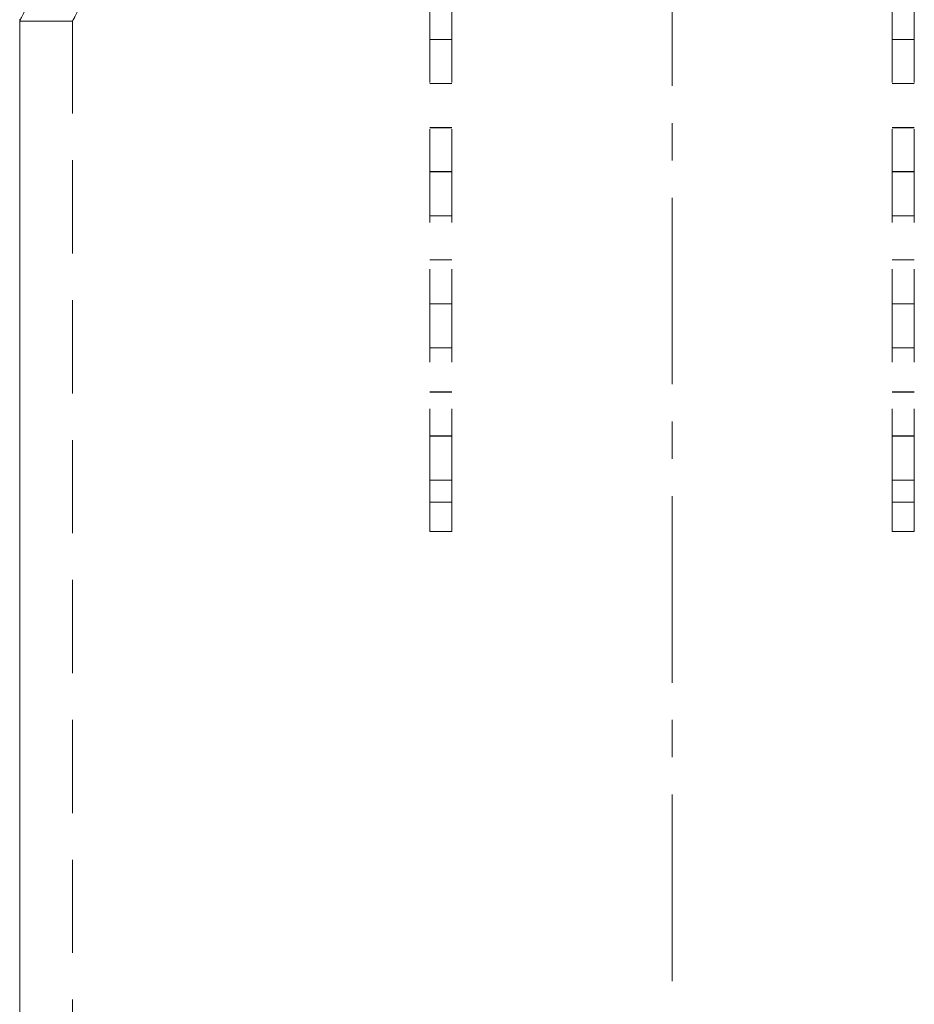
# Model space of a CAD drawing. Extents: x 2692 to 6887, y 214 to 3396.
# Drawn here: x 4272 to 4333, y 2731 to 2798 of the extents above; entities that cross this region are included whole.
import ezdxf

# ---------------------------------------------------------------- set-up
doc = ezdxf.new("R2010")
doc.units = 0
doc.linetypes.add('CENTERX2', pattern=[20.32, 12.7, -2.54, 2.54, -2.54])
doc.linetypes.add('HIDDEN', pattern=[9.525, 6.35, -3.175])
doc.layers.get('0').update_dxf_attribs({"linetype": 'CONTINUOUS'})

msp = doc.modelspace()

# ---------------------------------------------------------------- linework, layer by layer
at = {"color": 7, "linetype": 'CENTERX2', "lineweight": 0}
msp.add_line((4316.487, 2447.956), (4316.487, 2867.046), dxfattribs=at)
at = {"color": 7, "linetype": 'HIDDEN', "lineweight": 0}
for p, q in [((4299.987, 2765.046), (4299.987, 2861.046)), ((4301.487, 2765.046), (4301.487, 2861.046)), ((4331.487, 2765.046), (4331.487, 2861.046)), ((4332.987, 2765.046), (4332.987, 2861.046)), ((4272.037, 2797.796), (4275.666, 2797.796)), ((4275.637, 2797.852), (4275.637, 2600.24)), ((4301.487, 2796.551), (4299.987, 2796.551)), ((4299.987, 2796.551), (4301.487, 2796.551)), ((4301.487, 2796.55), (4299.987, 2796.55)), ((4299.987, 2796.55), (4301.487, 2796.55)), ((4301.487, 2796.549), (4299.987, 2796.549)), ((4299.987, 2796.549), (4301.487, 2796.549)), ((4299.987, 2796.548), (4301.487, 2796.548)), ((4301.487, 2796.548), (4299.987, 2796.548)), ((4299.987, 2796.548), (4301.487, 2796.548)), ((4301.487, 2796.547), (4299.987, 2796.547)), ((4299.987, 2796.547), (4301.487, 2796.547)), ((4301.487, 2796.547), (4299.987, 2796.547)), ((4301.487, 2796.546), (4299.987, 2796.546)), ((4299.987, 2796.546), (4301.487, 2796.546)), ((4301.487, 2796.545), (4299.987, 2796.545)), ((4299.987, 2796.545), (4301.487, 2796.545)), ((4301.487, 2796.544), (4299.987, 2796.544)), ((4299.987, 2796.544), (4301.487, 2796.544)), ((4299.987, 2796.543), (4301.487, 2796.543)), ((4332.987, 2796.551), (4331.487, 2796.551)), ((4331.487, 2796.551), (4332.987, 2796.551)), ((4332.987, 2796.55), (4331.487, 2796.55)), ((4331.487, 2796.55), (4332.987, 2796.55)), ((4332.987, 2796.549), (4331.487, 2796.549)), ((4331.487, 2796.549), (4332.987, 2796.549)), ((4331.487, 2796.548), (4332.987, 2796.548)), ((4332.987, 2796.548), (4331.487, 2796.548)), ((4331.487, 2796.548), (4332.987, 2796.548)), ((4332.987, 2796.547), (4331.487, 2796.547)), ((4331.487, 2796.547), (4332.987, 2796.547)), ((4332.987, 2796.547), (4331.487, 2796.547)), ((4332.987, 2796.546), (4331.487, 2796.546)), ((4331.487, 2796.546), (4332.987, 2796.546)), ((4332.987, 2796.545), (4331.487, 2796.545)), ((4331.487, 2796.545), (4332.987, 2796.545)), ((4332.987, 2796.544), (4331.487, 2796.544)), ((4331.487, 2796.544), (4332.987, 2796.544)), ((4331.487, 2796.543), (4332.987, 2796.543)), ((4301.487, 2793.552), (4299.987, 2793.552)), ((4301.487, 2793.551), (4299.987, 2793.551)), ((4299.987, 2793.551), (4301.487, 2793.551)), ((4301.487, 2793.55), (4299.987, 2793.55)), ((4299.987, 2793.55), (4301.487, 2793.55)), ((4301.487, 2793.549), (4299.987, 2793.549)), ((4299.987, 2793.549), (4301.487, 2793.549)), ((4301.487, 2793.548), (4299.987, 2793.548)), ((4299.987, 2793.548), (4301.487, 2793.548)), ((4299.987, 2793.547), (4301.487, 2793.547)), ((4301.487, 2793.547), (4299.987, 2793.547)), ((4299.987, 2793.547), (4301.487, 2793.547)), ((4299.987, 2793.546), (4301.487, 2793.546)), ((4301.487, 2793.546), (4299.987, 2793.546)), ((4301.487, 2793.545), (4299.987, 2793.545)), ((4299.987, 2793.545), (4301.487, 2793.545)), ((4301.487, 2793.545), (4299.987, 2793.545)), ((4299.987, 2793.544), (4301.487, 2793.544)), ((4301.487, 2793.544), (4299.987, 2793.544)), ((4332.987, 2793.552), (4331.487, 2793.552)), ((4332.987, 2793.551), (4331.487, 2793.551)), ((4331.487, 2793.551), (4332.987, 2793.551)), ((4332.987, 2793.55), (4331.487, 2793.55)), ((4331.487, 2793.55), (4332.987, 2793.55)), ((4332.987, 2793.549), (4331.487, 2793.549)), ((4331.487, 2793.549), (4332.987, 2793.549)), ((4332.987, 2793.548), (4331.487, 2793.548)), ((4331.487, 2793.548), (4332.987, 2793.548)), ((4331.487, 2793.547), (4332.987, 2793.547)), ((4332.987, 2793.547), (4331.487, 2793.547)), ((4331.487, 2793.547), (4332.987, 2793.547)), ((4331.487, 2793.546), (4332.987, 2793.546)), ((4332.987, 2793.546), (4331.487, 2793.546)), ((4332.987, 2793.545), (4331.487, 2793.545)), ((4331.487, 2793.545), (4332.987, 2793.545)), ((4332.987, 2793.545), (4331.487, 2793.545)), ((4331.487, 2793.544), (4332.987, 2793.544)), ((4332.987, 2793.544), (4331.487, 2793.544)), ((4299.987, 2790.552), (4301.487, 2790.552)), ((4301.487, 2790.551), (4299.987, 2790.551)), ((4299.987, 2790.551), (4301.487, 2790.551)), ((4301.487, 2790.551), (4299.987, 2790.551)), ((4301.487, 2790.55), (4299.987, 2790.55)), ((4299.987, 2790.55), (4301.487, 2790.55)), ((4301.487, 2790.549), (4299.987, 2790.549)), ((4299.987, 2790.549), (4301.487, 2790.549)), ((4301.487, 2790.548), (4299.987, 2790.548)), ((4299.987, 2790.548), (4301.487, 2790.548)), ((4301.487, 2790.547), (4299.987, 2790.547)), ((4299.987, 2790.547), (4301.487, 2790.547)), ((4301.487, 2790.546), (4299.987, 2790.546)), ((4299.987, 2790.546), (4301.487, 2790.546)), ((4299.987, 2790.545), (4301.487, 2790.545)), ((4301.487, 2790.545), (4299.987, 2790.545)), ((4299.987, 2790.545), (4301.487, 2790.545)), ((4301.487, 2790.544), (4299.987, 2790.544)), ((4299.987, 2790.544), (4301.487, 2790.544)), ((4331.487, 2790.552), (4332.987, 2790.552)), ((4332.987, 2790.551), (4331.487, 2790.551)), ((4331.487, 2790.551), (4332.987, 2790.551)), ((4332.987, 2790.551), (4331.487, 2790.551)), ((4332.987, 2790.55), (4331.487, 2790.55)), ((4331.487, 2790.55), (4332.987, 2790.55)), ((4332.987, 2790.549), (4331.487, 2790.549)), ((4331.487, 2790.549), (4332.987, 2790.549)), ((4332.987, 2790.548), (4331.487, 2790.548)), ((4331.487, 2790.548), (4332.987, 2790.548)), ((4332.987, 2790.547), (4331.487, 2790.547)), ((4331.487, 2790.547), (4332.987, 2790.547)), ((4332.987, 2790.546), (4331.487, 2790.546)), ((4331.487, 2790.546), (4332.987, 2790.546)), ((4331.487, 2790.545), (4332.987, 2790.545)), ((4332.987, 2790.545), (4331.487, 2790.545)), ((4331.487, 2790.545), (4332.987, 2790.545)), ((4332.987, 2790.544), (4331.487, 2790.544)), ((4331.487, 2790.544), (4332.987, 2790.544)), ((4301.487, 2787.552), (4299.987, 2787.552)), ((4299.987, 2787.551), (4301.487, 2787.551)), ((4301.487, 2787.551), (4299.987, 2787.551)), ((4299.987, 2787.551), (4301.487, 2787.551)), ((4301.487, 2787.55), (4299.987, 2787.55)), ((4299.987, 2787.55), (4301.487, 2787.55)), ((4301.487, 2787.55), (4299.987, 2787.55)), ((4301.487, 2787.549), (4299.987, 2787.549)), ((4299.987, 2787.549), (4301.487, 2787.549)), ((4301.487, 2787.548), (4299.987, 2787.548)), ((4299.987, 2787.548), (4301.487, 2787.548)), ((4301.487, 2787.547), (4299.987, 2787.547)), ((4299.987, 2787.547), (4301.487, 2787.547)), ((4301.487, 2787.546), (4299.987, 2787.546)), ((4299.987, 2787.546), (4301.487, 2787.546)), ((4301.487, 2787.545), (4299.987, 2787.545)), ((4299.987, 2787.545), (4301.487, 2787.545)), ((4299.987, 2787.544), (4301.487, 2787.544)), ((4301.487, 2787.544), (4299.987, 2787.544)), ((4332.987, 2787.552), (4331.487, 2787.552)), ((4331.487, 2787.551), (4332.987, 2787.551)), ((4332.987, 2787.551), (4331.487, 2787.551)), ((4331.487, 2787.551), (4332.987, 2787.551)), ((4332.987, 2787.55), (4331.487, 2787.55)), ((4331.487, 2787.55), (4332.987, 2787.55)), ((4332.987, 2787.55), (4331.487, 2787.55)), ((4332.987, 2787.549), (4331.487, 2787.549)), ((4331.487, 2787.549), (4332.987, 2787.549)), ((4332.987, 2787.548), (4331.487, 2787.548)), ((4331.487, 2787.548), (4332.987, 2787.548)), ((4332.987, 2787.547), (4331.487, 2787.547)), ((4331.487, 2787.547), (4332.987, 2787.547)), ((4332.987, 2787.546), (4331.487, 2787.546)), ((4331.487, 2787.546), (4332.987, 2787.546)), ((4332.987, 2787.545), (4331.487, 2787.545)), ((4331.487, 2787.545), (4332.987, 2787.545)), ((4331.487, 2787.544), (4332.987, 2787.544)), ((4332.987, 2787.544), (4331.487, 2787.544)), ((4301.487, 2784.552), (4299.987, 2784.552)), ((4299.987, 2784.552), (4301.487, 2784.552)), ((4301.487, 2784.551), (4299.987, 2784.551)), ((4299.987, 2784.551), (4301.487, 2784.551)), ((4299.987, 2784.55), (4301.487, 2784.55)), ((4301.487, 2784.55), (4299.987, 2784.55)), ((4299.987, 2784.55), (4301.487, 2784.55)), ((4299.987, 2784.549), (4301.487, 2784.549)), ((4301.487, 2784.549), (4299.987, 2784.549)), ((4301.487, 2784.548), (4299.987, 2784.548)), ((4299.987, 2784.548), (4301.487, 2784.548)), ((4301.487, 2784.548), (4299.987, 2784.548)), ((4301.487, 2784.547), (4299.987, 2784.547)), ((4299.987, 2784.547), (4301.487, 2784.547)), ((4301.487, 2784.546), (4299.987, 2784.546)), ((4299.987, 2784.546), (4301.487, 2784.546)), ((4301.487, 2784.545), (4299.987, 2784.545)), ((4299.987, 2784.545), (4301.487, 2784.545)), ((4299.987, 2784.544), (4301.487, 2784.544)), ((4332.987, 2784.552), (4331.487, 2784.552)), ((4331.487, 2784.552), (4332.987, 2784.552)), ((4332.987, 2784.551), (4331.487, 2784.551)), ((4331.487, 2784.551), (4332.987, 2784.551)), ((4331.487, 2784.55), (4332.987, 2784.55)), ((4332.987, 2784.55), (4331.487, 2784.55)), ((4331.487, 2784.55), (4332.987, 2784.55)), ((4331.487, 2784.549), (4332.987, 2784.549)), ((4332.987, 2784.549), (4331.487, 2784.549)), ((4332.987, 2784.548), (4331.487, 2784.548)), ((4331.487, 2784.548), (4332.987, 2784.548)), ((4332.987, 2784.548), (4331.487, 2784.548)), ((4332.987, 2784.547), (4331.487, 2784.547)), ((4331.487, 2784.547), (4332.987, 2784.547)), ((4332.987, 2784.546), (4331.487, 2784.546)), ((4331.487, 2784.546), (4332.987, 2784.546)), ((4332.987, 2784.545), (4331.487, 2784.545)), ((4331.487, 2784.545), (4332.987, 2784.545)), ((4331.487, 2784.544), (4332.987, 2784.544)), ((4301.487, 2781.553), (4299.987, 2781.553)), ((4301.487, 2781.552), (4299.987, 2781.552)), ((4299.987, 2781.552), (4301.487, 2781.552)), ((4301.487, 2781.551), (4299.987, 2781.551)), ((4299.987, 2781.551), (4301.487, 2781.551)), ((4301.487, 2781.55), (4299.987, 2781.55)), ((4299.987, 2781.55), (4301.487, 2781.55)), ((4301.487, 2781.549), (4299.987, 2781.549)), ((4299.987, 2781.549), (4301.487, 2781.549)), ((4299.987, 2781.548), (4301.487, 2781.548)), ((4301.487, 2781.548), (4299.987, 2781.548)), ((4299.987, 2781.548), (4301.487, 2781.548)), ((4301.487, 2781.547), (4299.987, 2781.547)), ((4299.987, 2781.547), (4301.487, 2781.547)), ((4301.487, 2781.547), (4299.987, 2781.547)), ((4301.487, 2781.546), (4299.987, 2781.546)), ((4299.987, 2781.546), (4301.487, 2781.546)), ((4299.987, 2781.545), (4301.487, 2781.545)), ((4301.487, 2781.545), (4299.987, 2781.545)), ((4332.987, 2781.553), (4331.487, 2781.553)), ((4332.987, 2781.552), (4331.487, 2781.552)), ((4331.487, 2781.552), (4332.987, 2781.552)), ((4332.987, 2781.551), (4331.487, 2781.551)), ((4331.487, 2781.551), (4332.987, 2781.551)), ((4332.987, 2781.55), (4331.487, 2781.55)), ((4331.487, 2781.55), (4332.987, 2781.55)), ((4332.987, 2781.549), (4331.487, 2781.549)), ((4331.487, 2781.549), (4332.987, 2781.549)), ((4331.487, 2781.548), (4332.987, 2781.548)), ((4332.987, 2781.548), (4331.487, 2781.548)), ((4331.487, 2781.548), (4332.987, 2781.548)), ((4332.987, 2781.547), (4331.487, 2781.547)), ((4331.487, 2781.547), (4332.987, 2781.547)), ((4332.987, 2781.547), (4331.487, 2781.547)), ((4332.987, 2781.546), (4331.487, 2781.546)), ((4331.487, 2781.546), (4332.987, 2781.546)), ((4331.487, 2781.545), (4332.987, 2781.545)), ((4332.987, 2781.545), (4331.487, 2781.545)), ((4299.987, 2778.553), (4301.487, 2778.553)), ((4301.487, 2778.552), (4299.987, 2778.552)), ((4299.987, 2778.552), (4301.487, 2778.552)), ((4301.487, 2778.552), (4299.987, 2778.552)), ((4301.487, 2778.551), (4299.987, 2778.551)), ((4299.987, 2778.551), (4301.487, 2778.551)), ((4301.487, 2778.55), (4299.987, 2778.55)), ((4299.987, 2778.55), (4301.487, 2778.55)), ((4301.487, 2778.549), (4299.987, 2778.549)), ((4299.987, 2778.549), (4301.487, 2778.549)), ((4301.487, 2778.548), (4299.987, 2778.548)), ((4299.987, 2778.548), (4301.487, 2778.548)), ((4299.987, 2778.547), (4301.487, 2778.547)), ((4301.487, 2778.547), (4299.987, 2778.547)), ((4299.987, 2778.547), (4301.487, 2778.547)), ((4299.987, 2778.546), (4301.487, 2778.546)), ((4301.487, 2778.546), (4299.987, 2778.546)), ((4301.487, 2778.545), (4299.987, 2778.545)), ((4299.987, 2778.545), (4301.487, 2778.545)), ((4331.487, 2778.553), (4332.987, 2778.553)), ((4332.987, 2778.552), (4331.487, 2778.552)), ((4331.487, 2778.552), (4332.987, 2778.552)), ((4332.987, 2778.552), (4331.487, 2778.552)), ((4332.987, 2778.551), (4331.487, 2778.551)), ((4331.487, 2778.551), (4332.987, 2778.551)), ((4332.987, 2778.55), (4331.487, 2778.55)), ((4331.487, 2778.55), (4332.987, 2778.55)), ((4332.987, 2778.549), (4331.487, 2778.549)), ((4331.487, 2778.549), (4332.987, 2778.549)), ((4332.987, 2778.548), (4331.487, 2778.548)), ((4331.487, 2778.548), (4332.987, 2778.548)), ((4331.487, 2778.547), (4332.987, 2778.547)), ((4332.987, 2778.547), (4331.487, 2778.547)), ((4331.487, 2778.547), (4332.987, 2778.547)), ((4331.487, 2778.546), (4332.987, 2778.546)), ((4332.987, 2778.546), (4331.487, 2778.546)), ((4332.987, 2778.545), (4331.487, 2778.545)), ((4331.487, 2778.545), (4332.987, 2778.545)), ((4301.487, 2775.553), (4299.987, 2775.553)), ((4299.987, 2775.552), (4301.487, 2775.552)), ((4301.487, 2775.552), (4299.987, 2775.552)), ((4299.987, 2775.552), (4301.487, 2775.552)), ((4301.487, 2775.551), (4299.987, 2775.551)), ((4299.987, 2775.551), (4301.487, 2775.551)), ((4301.487, 2775.551), (4299.987, 2775.551)), ((4301.487, 2775.55), (4299.987, 2775.55)), ((4299.987, 2775.55), (4301.487, 2775.55)), ((4301.487, 2775.549), (4299.987, 2775.549)), ((4299.987, 2775.549), (4301.487, 2775.549)), ((4301.487, 2775.548), (4299.987, 2775.548)), ((4299.987, 2775.548), (4301.487, 2775.548)), ((4301.487, 2775.547), (4299.987, 2775.547)), ((4299.987, 2775.547), (4301.487, 2775.547)), ((4301.487, 2775.546), (4299.987, 2775.546)), ((4299.987, 2775.546), (4301.487, 2775.546)), ((4299.987, 2775.545), (4301.487, 2775.545)), ((4301.487, 2775.545), (4299.987, 2775.545)), ((4332.987, 2775.553), (4331.487, 2775.553)), ((4331.487, 2775.552), (4332.987, 2775.552)), ((4332.987, 2775.552), (4331.487, 2775.552)), ((4331.487, 2775.552), (4332.987, 2775.552)), ((4332.987, 2775.551), (4331.487, 2775.551)), ((4331.487, 2775.551), (4332.987, 2775.551)), ((4332.987, 2775.551), (4331.487, 2775.551)), ((4332.987, 2775.55), (4331.487, 2775.55)), ((4331.487, 2775.55), (4332.987, 2775.55)), ((4332.987, 2775.549), (4331.487, 2775.549)), ((4331.487, 2775.549), (4332.987, 2775.549)), ((4332.987, 2775.548), (4331.487, 2775.548)), ((4331.487, 2775.548), (4332.987, 2775.548)), ((4332.987, 2775.547), (4331.487, 2775.547)), ((4331.487, 2775.547), (4332.987, 2775.547)), ((4332.987, 2775.546), (4331.487, 2775.546)), ((4331.487, 2775.546), (4332.987, 2775.546)), ((4331.487, 2775.545), (4332.987, 2775.545)), ((4332.987, 2775.545), (4331.487, 2775.545)), ((4301.487, 2772.553), (4299.987, 2772.553)), ((4299.987, 2772.553), (4301.487, 2772.553)), ((4301.487, 2772.552), (4299.987, 2772.552)), ((4299.987, 2772.552), (4301.487, 2772.552)), ((4299.987, 2772.551), (4301.487, 2772.551)), ((4301.487, 2772.551), (4299.987, 2772.551)), ((4299.987, 2772.551), (4301.487, 2772.551)), ((4301.487, 2772.55), (4299.987, 2772.55)), ((4299.987, 2772.55), (4301.487, 2772.55)), ((4301.487, 2772.55), (4299.987, 2772.55)), ((4301.487, 2772.549), (4299.987, 2772.549)), ((4299.987, 2772.549), (4301.487, 2772.549)), ((4301.487, 2772.548), (4299.987, 2772.548)), ((4299.987, 2772.548), (4301.487, 2772.548)), ((4301.487, 2772.547), (4299.987, 2772.547)), ((4299.987, 2772.547), (4301.487, 2772.547)), ((4301.487, 2772.546), (4299.987, 2772.546)), ((4299.987, 2772.546), (4301.487, 2772.546)), ((4299.987, 2772.545), (4301.487, 2772.545)), ((4332.987, 2772.553), (4331.487, 2772.553)), ((4331.487, 2772.553), (4332.987, 2772.553)), ((4332.987, 2772.552), (4331.487, 2772.552)), ((4331.487, 2772.552), (4332.987, 2772.552)), ((4331.487, 2772.551), (4332.987, 2772.551)), ((4332.987, 2772.551), (4331.487, 2772.551)), ((4331.487, 2772.551), (4332.987, 2772.551)), ((4332.987, 2772.55), (4331.487, 2772.55)), ((4331.487, 2772.55), (4332.987, 2772.55)), ((4332.987, 2772.55), (4331.487, 2772.55)), ((4332.987, 2772.549), (4331.487, 2772.549)), ((4331.487, 2772.549), (4332.987, 2772.549)), ((4332.987, 2772.548), (4331.487, 2772.548)), ((4331.487, 2772.548), (4332.987, 2772.548)), ((4332.987, 2772.547), (4331.487, 2772.547)), ((4331.487, 2772.547), (4332.987, 2772.547)), ((4332.987, 2772.546), (4331.487, 2772.546)), ((4331.487, 2772.546), (4332.987, 2772.546)), ((4331.487, 2772.545), (4332.987, 2772.545)), ((4301.487, 2769.554), (4299.987, 2769.554)), ((4301.487, 2769.553), (4299.987, 2769.553)), ((4299.987, 2769.553), (4301.487, 2769.553)), ((4301.487, 2769.552), (4299.987, 2769.552)), ((4299.987, 2769.552), (4301.487, 2769.552)), ((4301.487, 2769.551), (4299.987, 2769.551)), ((4299.987, 2769.551), (4301.487, 2769.551)), ((4301.487, 2769.55), (4299.987, 2769.55)), ((4299.987, 2769.55), (4301.487, 2769.55)), ((4332.987, 2769.554), (4331.487, 2769.554)), ((4332.987, 2769.553), (4331.487, 2769.553)), ((4331.487, 2769.553), (4332.987, 2769.553)), ((4332.987, 2769.552), (4331.487, 2769.552)), ((4331.487, 2769.552), (4332.987, 2769.552)), ((4332.987, 2769.551), (4331.487, 2769.551)), ((4331.487, 2769.551), (4332.987, 2769.551)), ((4332.987, 2769.55), (4331.487, 2769.55)), ((4331.487, 2769.55), (4332.987, 2769.55)), ((4299.987, 2769.55), (4301.487, 2769.55)), ((4299.987, 2769.549), (4301.487, 2769.549)), ((4301.487, 2769.549), (4299.987, 2769.549)), ((4301.487, 2769.548), (4299.987, 2769.548)), ((4299.987, 2769.548), (4301.487, 2769.548)), ((4301.487, 2769.548), (4299.987, 2769.548)), ((4301.487, 2769.547), (4299.987, 2769.547)), ((4299.987, 2769.547), (4301.487, 2769.547)), ((4299.987, 2769.546), (4301.487, 2769.546)), ((4301.487, 2769.546), (4299.987, 2769.546)), ((4331.487, 2769.55), (4332.987, 2769.55)), ((4331.487, 2769.549), (4332.987, 2769.549)), ((4332.987, 2769.549), (4331.487, 2769.549)), ((4332.987, 2769.548), (4331.487, 2769.548)), ((4331.487, 2769.548), (4332.987, 2769.548)), ((4332.987, 2769.548), (4331.487, 2769.548)), ((4332.987, 2769.547), (4331.487, 2769.547)), ((4331.487, 2769.547), (4332.987, 2769.547)), ((4331.487, 2769.546), (4332.987, 2769.546)), ((4332.987, 2769.546), (4331.487, 2769.546)), ((4299.987, 2766.554), (4301.487, 2766.554)), ((4299.987, 2766.553), (4301.487, 2766.553)), ((4299.987, 2766.552), (4301.487, 2766.552)), ((4299.987, 2766.551), (4301.487, 2766.551)), ((4299.987, 2766.55), (4301.487, 2766.55)), ((4299.987, 2766.549), (4301.487, 2766.549)), ((4299.987, 2766.548), (4301.487, 2766.548)), ((4299.987, 2766.548), (4301.487, 2766.548)), ((4299.987, 2766.547), (4301.487, 2766.547)), ((4299.987, 2766.546), (4301.487, 2766.546)), ((4331.487, 2766.554), (4332.987, 2766.554)), ((4331.487, 2766.553), (4332.987, 2766.553)), ((4331.487, 2766.552), (4332.987, 2766.552)), ((4331.487, 2766.551), (4332.987, 2766.551)), ((4331.487, 2766.55), (4332.987, 2766.55)), ((4331.487, 2766.549), (4332.987, 2766.549)), ((4331.487, 2766.548), (4332.987, 2766.548)), ((4331.487, 2766.548), (4332.987, 2766.548)), ((4331.487, 2766.547), (4332.987, 2766.547)), ((4331.487, 2766.546), (4332.987, 2766.546)), ((4299.987, 2765.046), (4301.487, 2765.046)), ((4299.987, 2763.046), (4299.987, 2765.046)), ((4301.487, 2765.046), (4301.487, 2763.046)), ((4331.487, 2765.046), (4332.987, 2765.046)), ((4331.487, 2763.046), (4331.487, 2765.046)), ((4332.987, 2765.046), (4332.987, 2763.046)), ((4301.487, 2763.046), (4299.987, 2763.046)), ((4332.987, 2763.046), (4331.487, 2763.046))]:
    msp.add_line(p, q, dxfattribs=at)
at = {"color": 7, "linetype": 'Continuous', "lineweight": 15}
for p, q in [((4272.037, 2600.146), (4272.037, 2797.946)), ((4272.037, 2797.849), (4272.037, 2600.242))]:
    msp.add_line(p, q, dxfattribs=at)
msp.add_open_spline([(4276.487, 2810.342), (4276.362, 2809.797), (4276.112, 2808.706), (4275.683, 2807.157), (4275.229, 2805.68), (4274.61, 2803.859), (4273.994, 2802.25), (4273.433, 2800.888), (4273.048, 2799.996), (4272.717, 2799.254), (4272.44, 2798.651), (4272.231, 2798.203), (4272.066, 2797.856), (4272.064, 2797.852), (4272.063, 2797.849)], degree=3, knots=[0, 0, 0, 0, 0.074432, 0.148869, 0.225516, 0.302164, 0.450844, 0.527425, 0.604001, 0.677769, 0.751532, 0.827891, 0.904246, 1, 1, 1, 1], dxfattribs=at)
at = {"color": 7, "linetype": 'HIDDEN', "lineweight": 0}
msp.add_open_spline([(4280.53, 2810.342), (4280.375, 2809.739), (4280.065, 2808.527), (4279.41, 2806.438), (4278.573, 2804.142), (4277.706, 2802.087), (4277.003, 2800.547), (4276.422, 2799.338), (4275.945, 2798.391), (4275.661, 2797.842), (4275.665, 2797.849), (4275.666, 2797.852)], degree=3, knots=[0, 0, 0, 0, 0.082559, 0.165871, 0.307647, 0.452971, 0.554251, 0.65695, 0.785617, 0.91785, 1, 1, 1, 1], dxfattribs=at)

doc.saveas('drawing.dxf')
